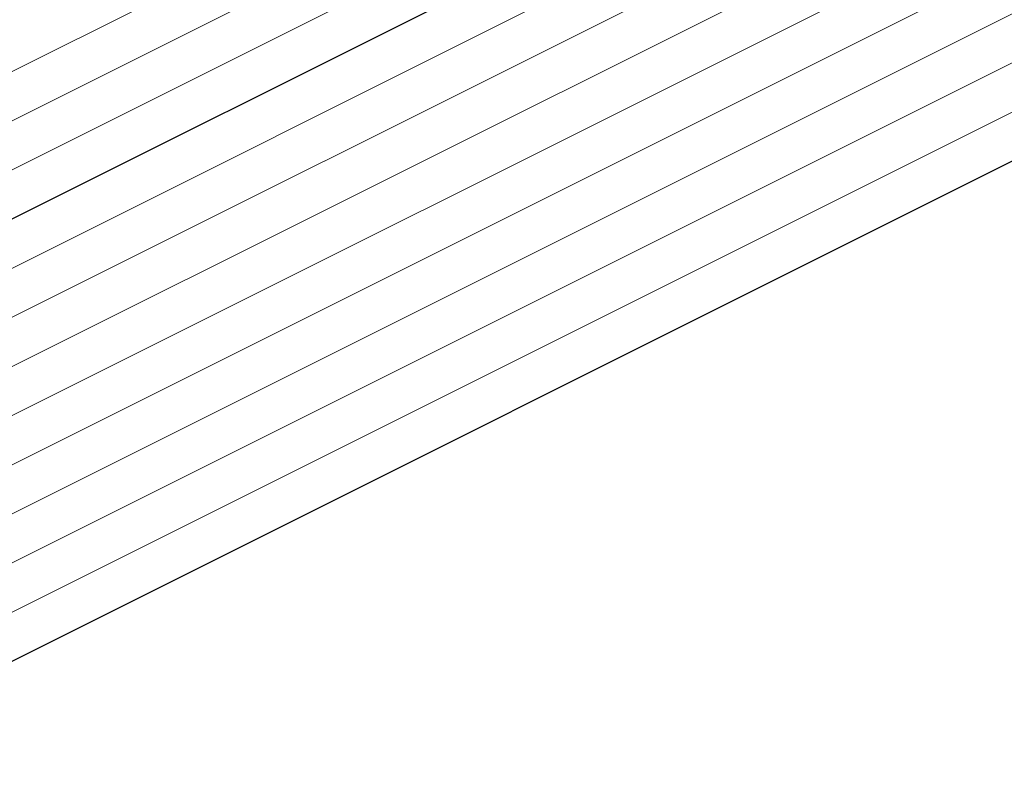
# Model space of a CAD drawing. Units: millimetres. Extents: x -1130 to -79, y -373 to 1112.
# Drawn here: x -729 to -648, y 693 to 757 of the extents above; entities that cross this region are included whole.
import ezdxf

# ---------------------------------------------------------------- set-up
doc = ezdxf.new("R2010")
doc.units = ezdxf.units.MM
doc.header["$MEASUREMENT"] = 0
doc.layers.get('0').update_dxf_attribs({"linetype": 'CONTINUOUS', "lineweight": 15})

msp = doc.modelspace()

# ---------------------------------------------------------------- linework, layer by layer
at = {"color": 7, "linetype": 'Continuous', "lineweight": 5}
for p, q in [((-799.394, 717.567), (-405.086, 914.721)), ((-795.367, 715.554), (-401.059, 912.708)), ((-791.34, 713.54), (-397.032, 910.694)), ((-783.287, 709.513), (-388.978, 906.668)), ((-779.26, 707.5), (-384.952, 904.654)), ((-775.233, 705.487), (-380.925, 902.641)), ((-771.206, 703.473), (-376.898, 900.627)), ((-767.179, 701.46), (-372.871, 898.614)), ((-763.153, 699.446), (-368.844, 896.6)), ((-759.126, 697.433), (-364.817, 894.587)), ((-755.099, 695.419), (-360.791, 892.574))]:
    msp.add_line(p, q, dxfattribs=at)
at = {"color": 7, "linetype": 'Continuous', "lineweight": 25}
for p, q in [((-787.314, 711.527), (-393.005, 908.681)), ((-751.072, 693.406), (-356.764, 890.56))]:
    msp.add_line(p, q, dxfattribs=at)

doc.saveas('drawing.dxf')
